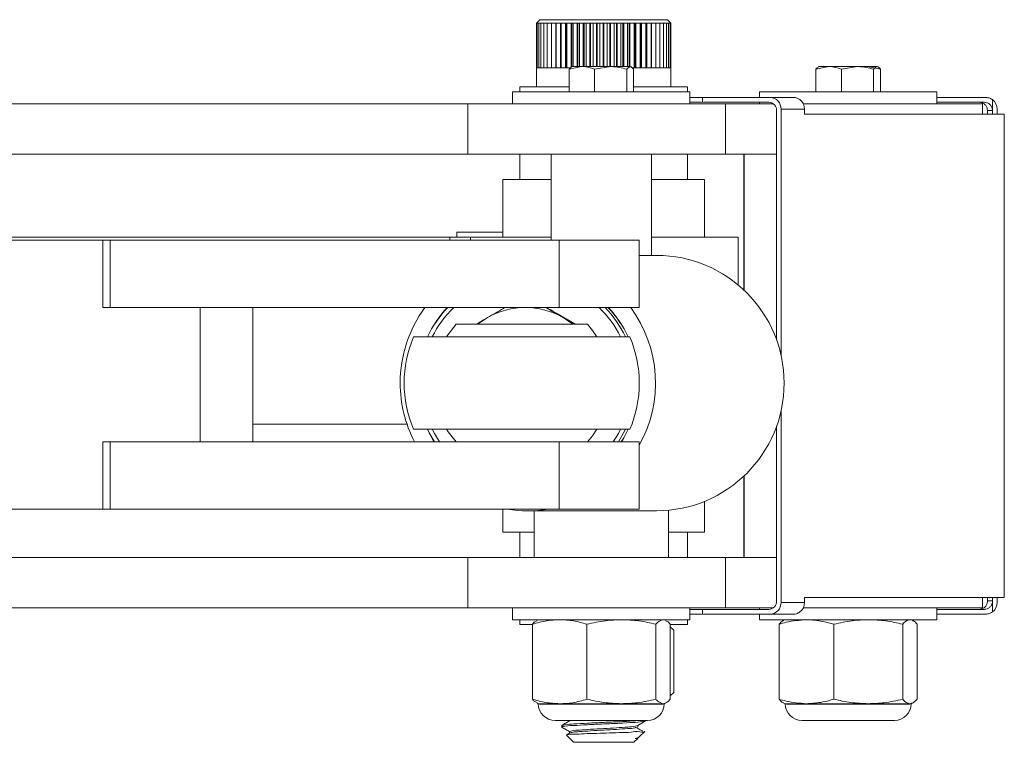
# Model space of a CAD drawing. Units: inches. Extents: x 0.2 to 16.8, y 0.1 to 10.8.
# Drawn here: x 10.8 to 11.4, y 6 to 6.4 of the extents above; entities that cross this region are included whole.
import ezdxf

# ---------------------------------------------------------------- set-up
doc = ezdxf.new("R2010")
doc.units = ezdxf.units.IN
doc.header["$MEASUREMENT"] = 0
doc.linetypes.add('SLD-Solid', pattern=[0])

msp = doc.modelspace()

# ---------------------------------------------------------------- linework, layer by layer
at = {"color": 7, "linetype": 'SLD-Solid', "lineweight": 0}
for p, q in [((11.09142, 6.43279), (11.08933, 6.43071)), ((11.08933, 6.43071), (11.08939, 6.43071)), ((11.08939, 6.43071), (11.08983, 6.43071)), ((11.08939, 6.40293), (11.08939, 6.43071)), ((11.08983, 6.43071), (11.09073, 6.43071)), ((11.08983, 6.40293), (11.08983, 6.43071)), ((11.09073, 6.43071), (11.09207, 6.43071)), ((11.09073, 6.40293), (11.09073, 6.43071)), ((11.09142, 6.43279), (11.17058, 6.43279)), ((11.09207, 6.43071), (11.09383, 6.43071)), ((11.09207, 6.40293), (11.09207, 6.43071)), ((11.09383, 6.43071), (11.096, 6.43071)), ((11.09383, 6.40293), (11.09383, 6.43071)), ((11.096, 6.43071), (11.09856, 6.43071)), ((11.096, 6.40293), (11.096, 6.43071)), ((11.09856, 6.43071), (11.10147, 6.43071)), ((11.09856, 6.40293), (11.09856, 6.43071)), ((11.10126, 6.40293), (11.10126, 6.43071)), ((11.10147, 6.43071), (11.1047, 6.43071)), ((11.10147, 6.40293), (11.10147, 6.43071)), ((11.10417, 6.40293), (11.10417, 6.43071)), ((11.10457, 6.40293), (11.10457, 6.43071)), ((11.1047, 6.43071), (11.10823, 6.43071)), ((11.1047, 6.40293), (11.1047, 6.43071)), ((11.10737, 6.40293), (11.10737, 6.43071)), ((11.10781, 6.40293), (11.10781, 6.43071)), ((11.10823, 6.43071), (11.112, 6.43071)), ((11.10823, 6.40293), (11.10823, 6.43071)), ((11.11084, 6.40293), (11.11084, 6.43071)), ((11.1113, 6.40371), (11.1113, 6.43071)), ((11.112, 6.43071), (11.11598, 6.43071)), ((11.112, 6.40371), (11.112, 6.43071)), ((11.11452, 6.40371), (11.11452, 6.43071)), ((11.11502, 6.40371), (11.11502, 6.43071)), ((11.11598, 6.43071), (11.12012, 6.43071)), ((11.11598, 6.40371), (11.11598, 6.43071)), ((11.11839, 6.40371), (11.11839, 6.43071)), ((11.1189, 6.40371), (11.1189, 6.43071)), ((11.12012, 6.43071), (11.12439, 6.43071)), ((11.12012, 6.40371), (11.12012, 6.43071)), ((11.12239, 6.40371), (11.12239, 6.43071)), ((11.12292, 6.40371), (11.12292, 6.43071)), ((11.12439, 6.43071), (11.12872, 6.43071)), ((11.12439, 6.40371), (11.12439, 6.43071)), ((11.12649, 6.40371), (11.12649, 6.43071)), ((11.12703, 6.40371), (11.12703, 6.43071)), ((11.12872, 6.43071), (11.13308, 6.43071)), ((11.12872, 6.40371), (11.12872, 6.43071)), ((11.13064, 6.40371), (11.13064, 6.43071)), ((11.13118, 6.40371), (11.13118, 6.43071)), ((11.13308, 6.43071), (11.13742, 6.43071)), ((11.13308, 6.40371), (11.13308, 6.43071)), ((11.13479, 6.40371), (11.13479, 6.43071)), ((11.13533, 6.40371), (11.13533, 6.43071)), ((11.13742, 6.43071), (11.14169, 6.43071)), ((11.13742, 6.40371), (11.13742, 6.43071)), ((11.1389, 6.40371), (11.1389, 6.43071)), ((11.13943, 6.40371), (11.13943, 6.43071)), ((11.14169, 6.43071), (11.14584, 6.43071)), ((11.14169, 6.40371), (11.14169, 6.43071)), ((11.14292, 6.40371), (11.14292, 6.43071)), ((11.14344, 6.40371), (11.14344, 6.43071)), ((11.14584, 6.43071), (11.14983, 6.43071)), ((11.14584, 6.40371), (11.14584, 6.43071)), ((11.14682, 6.40371), (11.14682, 6.43071)), ((11.14731, 6.40371), (11.14731, 6.43071)), ((11.14983, 6.43071), (11.15361, 6.43071)), ((11.14983, 6.40293), (11.14983, 6.43071)), ((11.15054, 6.40293), (11.15054, 6.43071)), ((11.151, 6.40293), (11.151, 6.43071)), ((11.15361, 6.43071), (11.15715, 6.43071)), ((11.15361, 6.40293), (11.15361, 6.43071)), ((11.15404, 6.40293), (11.15404, 6.43071)), ((11.15448, 6.40293), (11.15448, 6.43071)), ((11.15715, 6.43071), (11.16039, 6.43071)), ((11.15715, 6.40293), (11.15715, 6.43071)), ((11.15729, 6.40293), (11.15729, 6.43071)), ((11.1577, 6.40293), (11.1577, 6.43071)), ((11.16039, 6.43071), (11.16332, 6.43071)), ((11.16039, 6.40293), (11.16039, 6.43071)), ((11.16062, 6.40293), (11.16062, 6.43071)), ((11.16332, 6.43071), (11.16589, 6.43071)), ((11.16332, 6.40293), (11.16332, 6.43071)), ((11.16589, 6.43071), (11.16808, 6.43071)), ((11.16589, 6.40293), (11.16589, 6.43071)), ((11.16808, 6.43071), (11.16987, 6.43071)), ((11.16808, 6.40293), (11.16808, 6.43071)), ((11.16987, 6.43071), (11.17122, 6.43071)), ((11.16987, 6.40293), (11.16987, 6.43071)), ((11.17267, 6.43071), (11.17058, 6.43279)), ((11.17122, 6.43071), (11.17214, 6.43071)), ((11.17122, 6.40293), (11.17122, 6.43071)), ((11.17214, 6.43071), (11.17261, 6.43071)), ((11.17214, 6.40293), (11.17214, 6.43071)), ((11.17261, 6.43071), (11.17267, 6.43071)), ((11.17261, 6.40293), (11.17261, 6.43071)), ((11.17262, 6.40293), (11.17262, 6.43071)), ((11.08933, 6.40293), (11.08933, 6.39112)), ((11.08933, 6.40293), (11.08939, 6.40293)), ((11.08939, 6.40293), (11.08983, 6.40293)), ((11.08983, 6.40293), (11.09073, 6.40293)), ((11.09073, 6.40293), (11.09207, 6.40293)), ((11.09207, 6.40293), (11.09383, 6.40293)), ((11.09383, 6.40293), (11.096, 6.40293)), ((11.096, 6.40293), (11.09856, 6.40293)), ((11.09856, 6.40293), (11.10147, 6.40293)), ((11.10147, 6.40293), (11.1047, 6.40293)), ((11.1047, 6.40293), (11.10823, 6.40293)), ((11.10823, 6.40293), (11.11039, 6.40293)), ((11.10955, 6.40207), (11.11746, 6.40371)), ((11.10955, 6.38804), (11.10955, 6.40207)), ((11.11126, 6.40371), (11.1109, 6.40349)), ((11.11746, 6.40371), (11.11126, 6.40371)), ((11.13535, 6.40371), (11.11746, 6.40371)), ((11.12537, 6.40207), (11.13535, 6.40371)), ((11.12537, 6.38804), (11.12537, 6.40207)), ((11.14741, 6.40371), (11.13535, 6.40371)), ((11.14533, 6.38804), (11.14533, 6.40207)), ((11.14813, 6.40349), (11.14776, 6.40371)), ((11.14861, 6.40293), (11.14983, 6.40293)), ((11.14948, 6.38804), (11.14948, 6.40207)), ((11.14983, 6.40293), (11.15361, 6.40293)), ((11.15361, 6.40293), (11.15715, 6.40293)), ((11.15715, 6.40293), (11.16039, 6.40293)), ((11.16039, 6.40293), (11.16332, 6.40293)), ((11.16332, 6.40293), (11.16589, 6.40293)), ((11.16589, 6.40293), (11.16808, 6.40293)), ((11.16808, 6.40293), (11.16987, 6.40293)), ((11.16987, 6.40293), (11.17122, 6.40293)), ((11.17122, 6.40293), (11.17214, 6.40293)), ((11.17214, 6.40293), (11.17261, 6.40293)), ((11.17261, 6.40293), (11.17267, 6.40293)), ((11.17267, 6.39112), (11.17267, 6.40293)), ((11.26263, 6.40207), (11.27054, 6.40371)), ((11.26263, 6.38804), (11.26263, 6.40207)), ((11.26435, 6.40371), (11.26399, 6.40349)), ((11.27054, 6.40371), (11.26435, 6.40371)), ((11.28844, 6.40371), (11.27054, 6.40371)), ((11.27845, 6.40207), (11.28844, 6.40371)), ((11.27845, 6.38804), (11.27845, 6.40207)), ((11.30049, 6.40371), (11.28844, 6.40371)), ((11.30257, 6.40207), (11.29466, 6.40371)), ((11.29842, 6.38804), (11.29842, 6.40207)), ((11.30121, 6.40349), (11.30085, 6.40371)), ((11.30257, 6.38804), (11.30257, 6.40207)), ((11.07451, 6.38804), (11.07451, 6.38071)), ((11.07451, 6.38804), (11.18451, 6.38804)), ((11.07892, 6.39112), (11.07892, 6.38804)), ((11.07892, 6.39112), (11.10955, 6.39112)), ((11.14948, 6.39112), (11.18308, 6.39112)), ((11.18308, 6.38804), (11.18308, 6.39112)), ((11.18451, 6.38071), (11.18451, 6.38804)), ((11.2276, 6.38804), (11.2276, 6.38462)), ((11.2276, 6.38804), (11.3376, 6.38804)), ((11.3376, 6.38071), (11.3376, 6.38804)), ((11.0467, 6.38071), (10.49541, 6.38071)), ((11.0467, 6.38071), (11.0467, 6.34946)), ((11.0467, 6.38071), (11.20647, 6.38071)), ((11.18451, 6.38462), (11.19239, 6.38462)), ((11.18451, 6.38162), (11.19239, 6.38162)), ((11.19239, 6.38462), (11.19239, 6.38162)), ((11.19239, 6.38462), (11.23417, 6.38462)), ((11.23339, 6.38162), (11.19239, 6.38162)), ((11.20647, 6.38071), (11.20647, 6.34946)), ((11.20647, 6.38071), (11.23614, 6.38071)), ((11.2276, 6.38162), (11.2276, 6.38071)), ((11.23417, 6.38462), (11.24871, 6.38462)), ((11.25478, 6.38071), (11.36594, 6.38071)), ((11.3376, 6.38462), (11.36778, 6.38462)), ((11.3376, 6.38162), (11.36695, 6.38162)), ((11.36594, 6.37421), (11.36594, 6.38071)), ((11.37202, 6.38326), (11.37202, 6.37738)), ((11.23822, 6.23435), (11.23822, 6.37646)), ((11.25558, 6.37729), (11.24102, 6.37729)), ((11.24102, 6.37729), (11.24102, 6.22467)), ((11.25558, 6.37421), (11.25558, 6.37729)), ((11.369, 6.37421), (11.369, 6.37646)), ((11.3721, 6.37646), (11.369, 6.37646)), ((11.3721, 6.37646), (11.3721, 6.37421)), ((11.3751, 6.37421), (11.3751, 6.37729)), ((11.25558, 6.37421), (11.37944, 6.37421)), ((11.37944, 6.07471), (11.37944, 6.37421)), ((11.0467, 6.34946), (10.49541, 6.34946)), ((11.0467, 6.34946), (11.20647, 6.34946)), ((11.07892, 6.34946), (11.07892, 6.33383)), ((11.09847, 6.34946), (11.09847, 6.29608)), ((11.16056, 6.28671), (11.16056, 6.34946)), ((11.18308, 6.33383), (11.18308, 6.34946)), ((11.20647, 6.34946), (11.23822, 6.34946)), ((11.21798, 6.2652), (11.21798, 6.34946)), ((11.21806, 6.26512), (11.21806, 6.34946)), ((11.0685, 6.33383), (11.0685, 6.298)), ((11.0685, 6.33383), (11.09847, 6.33383)), ((11.16056, 6.33383), (11.1935, 6.33383)), ((11.1935, 6.298), (11.1935, 6.33383)), ((11.04001, 6.301), (11.04001, 6.298)), ((11.04001, 6.301), (11.0685, 6.301)), ((10.57894, 6.298), (11.03551, 6.298)), ((10.72621, 6.29608), (10.82043, 6.29608)), ((10.82043, 6.29608), (10.82043, 6.25441)), ((10.82493, 6.29608), (10.82043, 6.29608)), ((10.82493, 6.25441), (10.82493, 6.29608)), ((10.82493, 6.29608), (11.10346, 6.29608)), ((11.03551, 6.298), (11.04841, 6.298)), ((11.03551, 6.298), (11.03551, 6.29608)), ((11.04841, 6.298), (11.09847, 6.298)), ((11.04841, 6.298), (11.04841, 6.29608)), ((11.10346, 6.29608), (11.10346, 6.25441)), ((11.10346, 6.29608), (11.15311, 6.29608)), ((11.15311, 6.25441), (11.15311, 6.29608)), ((11.16056, 6.298), (11.21433, 6.298)), ((11.21433, 6.26842), (11.21433, 6.298)), ((11.16374, 6.28671), (11.15311, 6.28671)), ((10.82161, 6.25441), (10.82043, 6.25441)), ((10.82493, 6.25441), (10.82161, 6.25441)), ((10.82493, 6.25441), (11.10346, 6.25441)), ((10.88084, 6.17108), (10.88084, 6.25441)), ((10.91352, 6.17108), (10.91352, 6.25441)), ((11.10346, 6.25441), (11.15311, 6.25441)), ((11.10587, 6.24813), (11.11304, 6.244)), ((11.10651, 6.24813), (11.11366, 6.244)), ((11.03946, 6.244), (11.07949, 6.244)), ((11.07949, 6.244), (11.12093, 6.244)), ((11.01314, 6.23618), (11.14725, 6.23618)), ((11.12631, 6.23665), (11.12712, 6.23618)), ((11.24102, 6.19041), (11.24102, 6.07162)), ((10.91352, 6.18216), (11.009, 6.18216)), ((11.01314, 6.17889), (11.14725, 6.17889)), ((11.23822, 6.07246), (11.23822, 6.18073)), ((10.82043, 6.17108), (10.82161, 6.17108)), ((10.82043, 6.12941), (10.82043, 6.17108)), ((10.82493, 6.17108), (10.82161, 6.17108)), ((10.82493, 6.12941), (10.82493, 6.17108)), ((10.82493, 6.17108), (11.10346, 6.17108)), ((11.10346, 6.17108), (11.10346, 6.12941)), ((11.10346, 6.17108), (11.15311, 6.17108)), ((11.15311, 6.12941), (11.15311, 6.17108)), ((11.21798, 6.09946), (11.21798, 6.14988)), ((11.21806, 6.09946), (11.21806, 6.14995)), ((11.1935, 6.11508), (11.1935, 6.13418)), ((10.82043, 6.12941), (10.72621, 6.12941)), ((10.82493, 6.12941), (10.82043, 6.12941)), ((10.82493, 6.12941), (11.10346, 6.12941)), ((11.0685, 6.12941), (11.0685, 6.11508)), ((11.08398, 6.12837), (11.16374, 6.12837)), ((11.08785, 6.12837), (11.08785, 6.09946)), ((11.10346, 6.12941), (11.15311, 6.12941)), ((11.17118, 6.09946), (11.17118, 6.12872)), ((11.0685, 6.11508), (11.08785, 6.11508)), ((11.07892, 6.11508), (11.07892, 6.09946)), ((11.17118, 6.11508), (11.1935, 6.11508)), ((11.18308, 6.09946), (11.18308, 6.11508)), ((11.0467, 6.09946), (10.49541, 6.09946)), ((11.0467, 6.09946), (11.0467, 6.06821)), ((11.0467, 6.09946), (11.20647, 6.09946)), ((11.20647, 6.09946), (11.20647, 6.06821)), ((11.20647, 6.09946), (11.23822, 6.09946)), ((11.24102, 6.07162), (11.25558, 6.07162)), ((11.37944, 6.07471), (11.25558, 6.07471)), ((11.25558, 6.07471), (11.25558, 6.07162)), ((11.36594, 6.06821), (11.36594, 6.07471)), ((11.369, 6.07246), (11.369, 6.07471)), ((11.369, 6.07246), (11.3721, 6.07246)), ((11.37202, 6.07153), (11.37202, 6.06565)), ((11.3721, 6.07471), (11.3721, 6.07246)), ((11.3751, 6.07471), (11.3751, 6.07162)), ((11.0467, 6.06821), (10.49541, 6.06821)), ((11.0467, 6.06821), (11.20647, 6.06821)), ((11.07451, 6.06821), (11.07451, 6.06087)), ((11.18451, 6.06087), (11.18451, 6.06821)), ((11.19239, 6.06729), (11.18451, 6.06729)), ((11.18451, 6.06429), (11.19239, 6.06429)), ((11.19239, 6.06729), (11.19239, 6.06429)), ((11.19239, 6.06729), (11.23339, 6.06729)), ((11.19239, 6.06429), (11.23417, 6.06429)), ((11.20647, 6.06821), (11.23614, 6.06821)), ((11.2276, 6.06821), (11.2276, 6.06729)), ((11.2276, 6.06429), (11.2276, 6.06087)), ((11.24871, 6.06429), (11.23417, 6.06429)), ((11.25478, 6.06821), (11.36594, 6.06821)), ((11.3376, 6.06087), (11.3376, 6.06821)), ((11.36695, 6.06729), (11.3376, 6.06729)), ((11.3376, 6.06429), (11.36778, 6.06429)), ((11.07451, 6.06087), (11.18451, 6.06087)), ((11.07892, 6.06087), (11.07892, 6.05779)), ((11.07892, 6.05779), (11.08691, 6.05779)), ((11.08678, 6.01161), (11.08678, 6.05805)), ((11.09045, 6.06087), (11.08967, 6.06051)), ((11.12064, 6.01161), (11.12064, 6.05805)), ((11.16337, 6.01161), (11.16337, 6.05805)), ((11.16936, 6.06051), (11.16858, 6.06087)), ((11.17196, 6.05779), (11.18308, 6.05779)), ((11.17225, 6.01161), (11.17225, 6.05805)), ((11.18308, 6.05779), (11.18308, 6.06087)), ((11.2276, 6.06087), (11.3376, 6.06087)), ((11.23986, 6.01161), (11.23986, 6.05805)), ((11.24354, 6.06087), (11.2427, 6.06048)), ((11.27373, 6.01161), (11.27373, 6.05805)), ((11.31646, 6.01161), (11.31646, 6.05805)), ((11.3225, 6.06048), (11.32166, 6.06087)), ((11.32534, 6.01161), (11.32534, 6.05805)), ((11.17456, 6.0543), (11.17225, 6.05635)), ((11.17456, 6.0157), (11.17456, 6.0543)), ((11.17225, 6.01362), (11.17456, 6.0157)), ((11.08967, 6.00915), (11.09045, 6.00879)), ((11.09045, 6.00879), (11.10371, 6.00879)), ((11.0912, 6.00854), (11.12198, 6.00854)), ((11.10371, 6.00879), (11.14201, 6.00879)), ((11.12198, 6.00854), (11.16782, 6.00854)), ((11.14201, 6.00879), (11.16781, 6.00879)), ((11.16781, 6.00879), (11.16858, 6.00879)), ((11.16858, 6.00879), (11.16936, 6.00915)), ((11.24271, 6.00917), (11.24354, 6.00879)), ((11.24354, 6.00879), (11.25679, 6.00879)), ((11.24429, 6.00854), (11.32091, 6.00854)), ((11.25679, 6.00879), (11.29509, 6.00879)), ((11.29509, 6.00879), (11.3209, 6.00879)), ((11.3209, 6.00879), (11.32166, 6.00879)), ((11.32166, 6.00879), (11.32249, 6.00917)), ((11.10087, 5.99837), (11.12388, 5.99837)), ((11.10988, 5.99837), (11.10988, 5.99818)), ((11.1103, 5.99824), (11.11071, 5.99837)), ((11.12388, 5.99837), (11.15816, 5.99837)), ((11.15704, 5.99812), (11.15704, 5.99837)), ((11.25396, 5.99837), (11.31125, 5.99837)), ((11.10496, 5.99528), (11.10496, 5.99433)), ((11.10999, 5.99067), (11.10806, 5.98955)), ((11.10988, 5.99149), (11.10988, 5.99061)), ((11.15212, 5.99433), (11.15212, 5.99525)), ((11.15309, 5.98821), (11.15644, 5.99156)), ((11.10789, 5.98924), (11.11225, 5.98487)), ((11.14975, 5.98487), (11.11225, 5.98487)), ((11.14975, 5.98487), (11.15212, 5.98724)), ((11.15045, 5.98724), (11.15206, 5.98768)), ((11.15212, 5.98724), (11.15045, 5.98724)), ((11.15212, 5.98768), (11.15266, 5.98799)), ((11.15282, 5.98808), (11.15298, 5.98818))]:
    msp.add_line(p, q, dxfattribs=at)
at = {"color": 7, "linetype": 'SLD-Solid', "lineweight": 0, "flags": 128}
for points in [[(11.05297, 6.244), (11.0539, 6.24473), (11.059, 6.24813)], [(11.10587, 6.24813), (11.11096, 6.24473), (11.11189, 6.244)], [(11.03946, 6.244), (11.03459, 6.23768), (11.03363, 6.23618)], [(11.12675, 6.23618), (11.12408, 6.24013), (11.12093, 6.244)], [(11.02599, 6.17108), (11.02466, 6.17329), (11.02176, 6.17889)], [(11.02607, 6.17108), (11.02284, 6.17672), (11.02178, 6.17889)], [(11.0247, 6.17889), (11.02601, 6.17635), (11.02923, 6.17108)], [(11.03363, 6.17889), (11.03459, 6.17739), (11.03946, 6.17108)], [(11.12093, 6.17108), (11.12408, 6.17494), (11.12675, 6.17889)], [(11.13692, 6.17108), (11.14013, 6.17635), (11.14145, 6.17889)], [(11.14446, 6.17889), (11.1434, 6.17672), (11.14017, 6.17108)], [(11.14188, 6.17108), (11.14346, 6.17368), (11.14617, 6.17889)], [(11.14619, 6.17889), (11.14329, 6.17329), (11.14196, 6.17108)], [(11.15212, 5.99525), (11.15458, 5.99668), (11.15704, 5.99811)]]:
    msp.add_lwpolyline(points, dxfattribs=at)
at = {"color": 7, "linetype": 'SLD-Solid', "lineweight": 0}
for centre, radius, start, end in [((11.23322, 6.37662), 0.005, 358.10346, 87.9683), ((11.23392, 6.37752), 0.0071, 358.10298, 87.96603), ((11.2481, 6.37735), 0.00748, 359.52531, 52.24852), ((11.36776, 6.37729), 0.00734, 359.98316, 54.50069), ((11.36693, 6.37646), 0.00517, 359.9976, 10.28576), ((11.16373, 6.20754), 0.07917, 270.00672, 89.99328), ((11.084, 6.20754), 0.07918, 143.69851, 180.00009), ((11.08399, 6.20754), 0.06851, 136.82425, 155.2827), ((11.08313, 6.20755), 0.0677, 136.19092, 154.97551), ((11.08309, 6.20754), 0.06503, 133.88553, 153.86911), ((11.08243, 6.20755), 0.04686, 59.99527, 120.00473), ((11.08306, 6.20754), 0.06503, 26.1304, 46.11476), ((11.08311, 6.20754), 0.0677, 25.02466, 43.80911), ((11.08482, 6.20754), 0.06771, 25.02537, 43.80841), ((11.08396, 6.20754), 0.0685, 24.71706, 43.17599), ((11.08396, 6.20754), 0.07918, 330.85586, 36.30152), ((11.08019, 6.20754), 0.07292, 156.86776, 203.13224), ((11.08019, 6.20754), 0.07292, 0.00013, 23.1323), ((11.084, 6.20754), 0.07918, 179.99967, 207.41748), ((11.08019, 6.20754), 0.07292, 336.8677, 359.99987), ((11.08398, 6.20752), 0.07914, 260.69382, 279.30618), ((11.23322, 6.07229), 0.005, 272.03238, 1.89802), ((11.23392, 6.07139), 0.0071, 272.0324, 1.89782), ((11.2481, 6.07156), 0.00748, 307.7493, 0.47613), ((11.36693, 6.07245), 0.00517, 349.71448, 0.00324), ((11.36776, 6.07162), 0.00734, 305.4971, 0.01829), ((11.10087, 6.00879), 0.01042, 180.0006, 269.9994), ((11.15816, 6.00879), 0.01042, 270.00041, 359.99986), ((11.25396, 6.00879), 0.01042, 180.00014, 269.99959), ((11.31125, 6.00879), 0.01042, 270.00041, 359.99986)]:
    msp.add_arc(centre, radius, start, end, dxfattribs=at)
for points, knots in [([(11.11092, 6.40325), (11.11057, 6.40308), (11.11001, 6.40279), (11.10967, 6.40227), (11.10955, 6.40207)], [0, 0, 0, 0, 0.6211253, 1, 1, 1, 1]), ([(11.11746, 6.40371), (11.11764, 6.4037), (11.12034, 6.40368), (11.12295, 6.40285), (11.12537, 6.40207)], [0, 0, 0, 0, 0.069544, 1, 1, 1, 1]), ([(11.13535, 6.40371), (11.13559, 6.4037), (11.13896, 6.40368), (11.14226, 6.40285), (11.14533, 6.40207)], [0, 0, 0, 0, 0.070112, 1, 1, 1, 1]), ([(11.14533, 6.40207), (11.14546, 6.40227), (11.14596, 6.40301), (11.14679, 6.40341), (11.14741, 6.40371)], [0, 0, 0, 0, 0.259821, 1, 1, 1, 1]), ([(11.14741, 6.40371), (11.14757, 6.40368), (11.14847, 6.40355), (11.14903, 6.40274), (11.14948, 6.40207)], [0, 0, 0, 0, 0.17872, 1, 1, 1, 1]), ([(11.264, 6.40325), (11.26366, 6.40308), (11.2631, 6.40279), (11.26276, 6.40227), (11.26263, 6.40207)], [0, 0, 0, 0, 0.6211253, 1, 1, 1, 1]), ([(11.27054, 6.40371), (11.27073, 6.4037), (11.27343, 6.40368), (11.27603, 6.40285), (11.27845, 6.40207)], [0, 0, 0, 0, 0.069544, 1, 1, 1, 1]), ([(11.28844, 6.40371), (11.28867, 6.4037), (11.29205, 6.40368), (11.29535, 6.40285), (11.29842, 6.40207)], [0, 0, 0, 0, 0.070107, 1, 1, 1, 1]), ([(11.29842, 6.40207), (11.29855, 6.40227), (11.29905, 6.40301), (11.29988, 6.40341), (11.30049, 6.40371)], [0, 0, 0, 0, 0.259813, 1, 1, 1, 1]), ([(11.30049, 6.40371), (11.30066, 6.40368), (11.30156, 6.40355), (11.30211, 6.40274), (11.30257, 6.40207)], [0, 0, 0, 0, 0.1787181, 1, 1, 1, 1]), ([(11.24871, 6.38462), (11.24949, 6.38455), (11.25092, 6.38441), (11.25212, 6.38362), (11.25268, 6.38326)], [0, 0, 0, 0, 0.542206, 1, 1, 1, 1]), ([(11.369, 6.37646), (11.36895, 6.37704), (11.36883, 6.3782), (11.36794, 6.37975), (11.36664, 6.38091), (11.36519, 6.38153), (11.36423, 6.3816), (11.36385, 6.38162)], [0, 0, 0, 0, 0.21496, 0.429795, 0.644454, 0.858935, 1, 1, 1, 1]), ([(11.36695, 6.38162), (11.36753, 6.38156), (11.36869, 6.38145), (11.37023, 6.38056), (11.3714, 6.37925), (11.37188, 6.37809), (11.37201, 6.37745), (11.37202, 6.37738)], [0, 0, 0, 0, 0.2422543, 0.4846517, 0.7272419, 0.9700517, 1, 1, 1, 1]), ([(11.37202, 6.38326), (11.3713, 6.38369), (11.36999, 6.38446), (11.36847, 6.38457), (11.36778, 6.38462)], [0, 0, 0, 0, 0.5455274, 1, 1, 1, 1]), ([(11.059, 6.24813), (11.06226, 6.25002), (11.06589, 6.25211), (11.06953, 6.2542), (11.0699, 6.25441)], [0, 0, 0, 0, 0.898891, 1, 1, 1, 1]), ([(11.09502, 6.25441), (11.09852, 6.25238), (11.10214, 6.25029), (11.10576, 6.2482), (11.10587, 6.24813)], [0, 0, 0, 0, 0.969539, 1, 1, 1, 1]), ([(11.0956, 6.25441), (11.09913, 6.25239), (11.10277, 6.2503), (11.1064, 6.2482), (11.10651, 6.24813)], [0, 0, 0, 0, 0.969649, 1, 1, 1, 1]), ([(11.05185, 6.244), (11.05412, 6.24531), (11.0565, 6.24669), (11.05889, 6.24807), (11.059, 6.24813)], [0, 0, 0, 0, 0.953768, 1, 1, 1, 1]), ([(11.36385, 6.06729), (11.36443, 6.06735), (11.36559, 6.06746), (11.36713, 6.06835), (11.3683, 6.06966), (11.36891, 6.07111), (11.36898, 6.07207), (11.369, 6.07246)], [0, 0, 0, 0, 0.2144214, 0.4289728, 0.6437136, 0.8586082, 1, 1, 1, 1]), ([(11.37202, 6.07153), (11.37186, 6.07097), (11.37154, 6.06985), (11.37039, 6.06848), (11.3689, 6.06756), (11.36767, 6.0673), (11.36702, 6.06729), (11.36695, 6.06729)], [0, 0, 0, 0, 0.242795, 0.48541, 0.72781, 0.970062, 1, 1, 1, 1]), ([(11.25268, 6.06565), (11.25201, 6.06522), (11.25079, 6.06445), (11.24935, 6.06434), (11.24871, 6.06429)], [0, 0, 0, 0, 0.548514, 1, 1, 1, 1]), ([(11.36778, 6.06429), (11.36861, 6.06436), (11.37013, 6.06449), (11.37143, 6.06529), (11.37202, 6.06565)], [0, 0, 0, 0, 0.545285, 1, 1, 1, 1]), ([(11.10371, 6.06087), (11.10107, 6.06075), (11.09532, 6.06048), (11.08977, 6.05891), (11.08678, 6.05805)], [0, 0, 0, 0, 0.459155, 1, 1, 1, 1]), ([(11.08678, 6.05805), (11.08712, 6.05849), (11.08789, 6.05945), (11.08905, 6.05988), (11.08969, 6.06012)], [0, 0, 0, 0, 0.450142, 1, 1, 1, 1]), ([(11.12064, 6.05805), (11.11787, 6.05885), (11.11234, 6.06043), (11.10659, 6.06073), (11.10371, 6.06087)], [0, 0, 0, 0, 0.499687, 1, 1, 1, 1]), ([(11.14201, 6.06087), (11.13868, 6.06075), (11.13147, 6.06049), (11.12443, 6.05891), (11.12064, 6.05805)], [0, 0, 0, 0, 0.461384, 1, 1, 1, 1]), ([(11.16337, 6.05805), (11.15988, 6.05885), (11.15284, 6.06044), (11.14563, 6.06073), (11.14201, 6.06087)], [0, 0, 0, 0, 0.497366, 1, 1, 1, 1]), ([(11.16781, 6.06087), (11.16661, 6.06045), (11.16489, 6.05985), (11.16373, 6.05848), (11.16337, 6.05805)], [0, 0, 0, 0, 0.693632, 1, 1, 1, 1]), ([(11.17225, 6.05805), (11.17172, 6.05873), (11.17093, 6.05974), (11.16974, 6.06013), (11.16934, 6.06026)], [0, 0, 0, 0, 0.668953, 1, 1, 1, 1]), ([(11.25679, 6.06087), (11.25253, 6.06055), (11.24678, 6.06012), (11.24128, 6.05848), (11.23986, 6.05805)], [0, 0, 0, 0, 0.742628, 1, 1, 1, 1]), ([(11.23986, 6.05805), (11.24051, 6.05888), (11.24131, 6.05992), (11.24252, 6.06028), (11.24276, 6.06035)], [0, 0, 0, 0, 0.801262, 1, 1, 1, 1]), ([(11.27373, 6.05805), (11.27149, 6.05871), (11.26597, 6.06032), (11.26022, 6.06066), (11.25679, 6.06087)], [0, 0, 0, 0, 0.404462, 1, 1, 1, 1]), ([(11.29509, 6.06087), (11.29177, 6.06075), (11.28456, 6.06049), (11.27752, 6.05891), (11.27373, 6.05805)], [0, 0, 0, 0, 0.461384, 1, 1, 1, 1]), ([(11.31646, 6.05805), (11.31296, 6.05885), (11.30593, 6.06044), (11.29872, 6.06073), (11.29509, 6.06087)], [0, 0, 0, 0, 0.497365, 1, 1, 1, 1]), ([(11.3209, 6.06087), (11.32018, 6.06071), (11.31839, 6.06031), (11.31718, 6.0589), (11.31646, 6.05805)], [0, 0, 0, 0, 0.402092, 1, 1, 1, 1]), ([(11.32534, 6.05805), (11.3247, 6.05888), (11.32389, 6.05992), (11.32268, 6.06028), (11.32244, 6.06035)], [0, 0, 0, 0, 0.8012602, 1, 1, 1, 1]), ([(11.08678, 6.01161), (11.08954, 6.01081), (11.09508, 6.00923), (11.10083, 6.00894), (11.10371, 6.00879)], [0, 0, 0, 0, 0.499681, 1, 1, 1, 1]), ([(11.08969, 6.00954), (11.08905, 6.00978), (11.08789, 6.01021), (11.08712, 6.01117), (11.08678, 6.01161)], [0, 0, 0, 0, 0.549858, 1, 1, 1, 1]), ([(11.10371, 6.00879), (11.10635, 6.00891), (11.1121, 6.00918), (11.11764, 6.01075), (11.12064, 6.01161)], [0, 0, 0, 0, 0.4591498, 1, 1, 1, 1]), ([(11.12064, 6.01161), (11.12414, 6.01081), (11.13117, 6.00922), (11.13838, 6.00893), (11.14201, 6.00879)], [0, 0, 0, 0, 0.497366, 1, 1, 1, 1]), ([(11.14201, 6.00879), (11.14533, 6.00891), (11.15254, 6.00917), (11.15958, 6.01075), (11.16337, 6.01161)], [0, 0, 0, 0, 0.461384, 1, 1, 1, 1]), ([(11.16337, 6.01161), (11.16373, 6.01119), (11.16489, 6.00981), (11.16661, 6.00921), (11.16781, 6.00879)], [0, 0, 0, 0, 0.306368, 1, 1, 1, 1]), ([(11.16781, 6.00879), (11.16876, 6.00906), (11.17052, 6.00956), (11.1717, 6.01096), (11.17225, 6.01161)], [0, 0, 0, 0, 0.5365843, 1, 1, 1, 1]), ([(11.23986, 6.01161), (11.24128, 6.01118), (11.24678, 6.00954), (11.25253, 6.00911), (11.25679, 6.00879)], [0, 0, 0, 0, 0.2573718, 1, 1, 1, 1]), ([(11.24276, 6.00927), (11.24258, 6.00932), (11.24137, 6.00966), (11.24056, 6.01071), (11.23986, 6.01161)], [0, 0, 0, 0, 0.1451847, 1, 1, 1, 1]), ([(11.25679, 6.00879), (11.26022, 6.009), (11.26597, 6.00934), (11.27149, 6.01095), (11.27373, 6.01161)], [0, 0, 0, 0, 0.5955382, 1, 1, 1, 1]), ([(11.27373, 6.01161), (11.27722, 6.01081), (11.28426, 6.00922), (11.29147, 6.00893), (11.29509, 6.00879)], [0, 0, 0, 0, 0.497366, 1, 1, 1, 1]), ([(11.29509, 6.00879), (11.29842, 6.00891), (11.30563, 6.00917), (11.31267, 6.01075), (11.31646, 6.01161)], [0, 0, 0, 0, 0.461385, 1, 1, 1, 1]), ([(11.31646, 6.01161), (11.31713, 6.01082), (11.31833, 6.00941), (11.32011, 6.00898), (11.3209, 6.00879)], [0, 0, 0, 0, 0.558372, 1, 1, 1, 1]), ([(11.3209, 6.00879), (11.32162, 6.00895), (11.32341, 6.00935), (11.32462, 6.01076), (11.32534, 6.01161)], [0, 0, 0, 0, 0.402084, 1, 1, 1, 1]), ([(11.10544, 5.99422), (11.10525, 5.99425), (11.10425, 5.99443), (11.10947, 5.99522), (11.11271, 5.99524), (11.12179, 5.99583), (11.13084, 5.99626), (11.14044, 5.99662), (11.14841, 5.99719), (11.15387, 5.99734), (11.15637, 5.99795), (11.15701, 5.99811)], [0, 0, 0, 0, 0.009268, 0.048125, 0.15461, 0.313488, 0.506159, 0.691344, 0.853853, 0.962405, 1, 1, 1, 1]), ([(11.10999, 5.99824), (11.10916, 5.99777), (11.10751, 5.99681), (11.10586, 5.99585), (11.10504, 5.99538)], [0, 0, 0, 0, 0.499845, 1, 1, 1, 1]), ([(11.10539, 5.99538), (11.10591, 5.99552), (11.10824, 5.99616), (11.11349, 5.99619), (11.12149, 5.99678), (11.13093, 5.99719), (11.14042, 5.99762), (11.14747, 5.99795), (11.15126, 5.99829), (11.15221, 5.99837)], [0, 0, 0, 0, 0.034104, 0.153746, 0.332254, 0.548731, 0.756796, 0.939384, 1, 1, 1, 1]), ([(11.10508, 5.99421), (11.10591, 5.99374), (11.10751, 5.99281), (11.10911, 5.99189), (11.10988, 5.99144)], [0, 0, 0, 0, 0.515439, 1, 1, 1, 1]), ([(11.15626, 5.99174), (11.15627, 5.9917), (11.15636, 5.99069), (11.15171, 5.99202), (11.14783, 5.99076), (11.14039, 5.99094), (11.1327, 5.99059), (11.12479, 5.99033), (11.11776, 5.99019), (11.11251, 5.98966), (11.10925, 5.98998), (11.10814, 5.98941), (11.10799, 5.98934)], [0, 0, 0, 0, 0.002196, 0.061653, 0.172325, 0.3202, 0.489799, 0.658606, 0.807879, 0.92322, 0.989597, 1, 1, 1, 1]), ([(11.10991, 5.99149), (11.11043, 5.99167), (11.1124, 5.99234), (11.1168, 5.99242), (11.12329, 5.99298), (11.13094, 5.99342), (11.13865, 5.99378), (11.14509, 5.99434), (11.14953, 5.99451), (11.15153, 5.9951), (11.15206, 5.99526)], [0, 0, 0, 0, 0.039129, 0.146749, 0.307163, 0.501669, 0.688597, 0.852687, 0.96064, 1, 1, 1, 1]), ([(11.1103, 5.99067), (11.1107, 5.9908), (11.11254, 5.99142), (11.1168, 5.99146), (11.12329, 5.99204), (11.13094, 5.99247), (11.13865, 5.99283), (11.14511, 5.99343), (11.14919, 5.9935), (11.15085, 5.99397), (11.151, 5.99401)], [0, 0, 0, 0, 0.030442, 0.142044, 0.308394, 0.510097, 0.703942, 0.874104, 0.987886, 1, 1, 1, 1]), ([(11.15515, 5.99169), (11.15466, 5.99199), (11.15338, 5.99277), (11.15211, 5.99354), (11.15133, 5.99401)], [0, 0, 0, 0, 0.386893, 1, 1, 1, 1]), ([(11.15045, 5.98724), (11.1514, 5.9873), (11.15246, 5.98737), (11.15288, 5.98819), (11.15293, 5.98827)], [0, 0, 0, 0, 0.901629, 1, 1, 1, 1])]:
    msp.add_open_spline(points, degree=3, knots=knots, dxfattribs=at)

doc.saveas('drawing.dxf')
